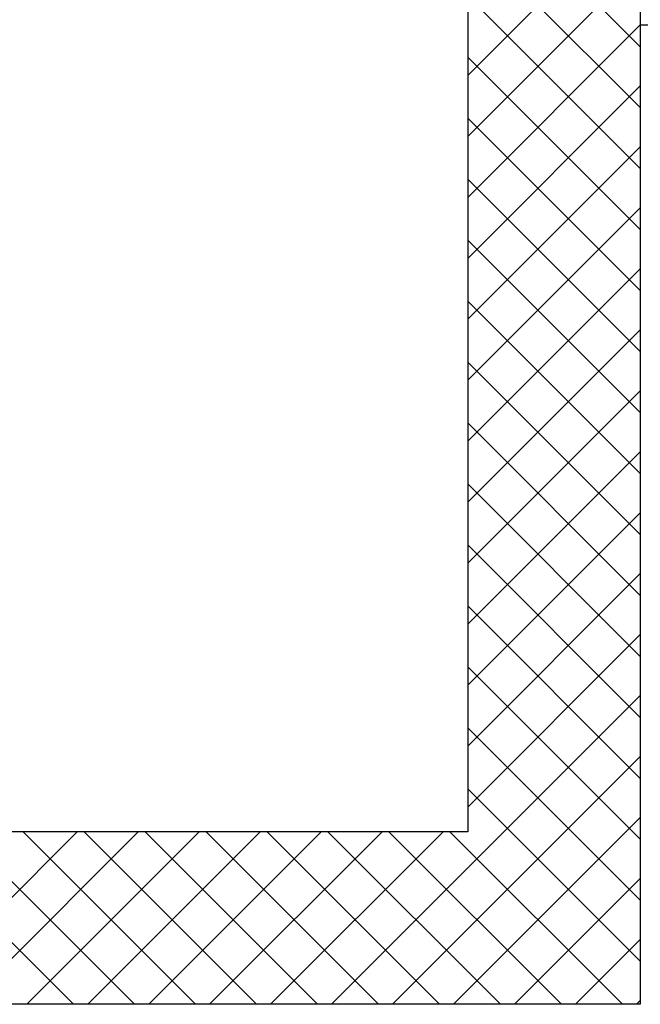
# Model space of a CAD drawing. Units: metres. Extents: x -60313 to 23687, y -22472 to 22078.
# Drawn here: x -57188 to -57008, y -6971 to -6686 of the extents above; entities that cross this region are included whole.
import ezdxf

# ---------------------------------------------------------------- set-up
doc = ezdxf.new("R2010")
doc.units = ezdxf.units.M
doc.header["$LTSCALE"] = 200
doc.layers.add('03-MURATURE', color=7, linetype='Continuous')

msp = doc.modelspace()

# ---------------------------------------------------------------- linework, layer by layer
at = {"layer": '03-MURATURE', "linetype": 'Continuous'}
for p, q in [((-57058.48295, -6646.48152, -50), (-57058.48295, -6921.48154, -50)), ((-57008.48295, -6646.48152, -50), (-57008.48295, -6971.48154, -50)), ((-57008.48295, -6687.52444, -50), (-56883.48294, -6687.52329, -50)), ((-57058.48295, -6921.48154, -50), (-57720.98301, -6921.48154, -50)), ((-57008.48295, -6971.48154, -50), (-57770.98301, -6971.48154, -50))]:
    msp.add_line(p, q, dxfattribs=at)
at = {"layer": '03-MURATURE'}
for p, q in [((-57055.83564, -6646.48152, -50), (-57008.48295, -6693.83421, -50)), ((-57058.48295, -6702.16886, -50), (-57008.48295, -6652.16886, -50)), ((-57058.48295, -6661.51187, -50), (-57008.48295, -6711.51188, -50)), ((-57058.48295, -6719.84653, -50), (-57008.48295, -6669.84653, -50)), ((-57058.48295, -6679.18954, -50), (-57008.48295, -6729.18955, -50)), ((-57058.48295, -6737.5242, -50), (-57008.48295, -6687.5242, -50)), ((-57058.48295, -6696.86722, -50), (-57008.48295, -6746.86722, -50)), ((-57058.48295, -6755.20188, -50), (-57008.48295, -6705.20187, -50)), ((-57058.48295, -6714.54489, -50), (-57008.48295, -6764.54489, -50)), ((-57058.48295, -6772.87955, -50), (-57008.48295, -6722.87954, -50)), ((-57058.48295, -6732.22256, -50), (-57008.48295, -6782.22256, -50)), ((-57058.48295, -6790.55722, -50), (-57008.48295, -6740.55721, -50)), ((-57058.48295, -6749.90023, -50), (-57008.48295, -6799.90023, -50)), ((-57058.48295, -6808.23489, -50), (-57008.48295, -6758.23488, -50)), ((-57058.48295, -6767.5779, -50), (-57008.48295, -6817.5779, -50)), ((-57058.48295, -6825.91256, -50), (-57008.48295, -6775.91256, -50)), ((-57058.48295, -6785.25557, -50), (-57008.48295, -6835.25557, -50)), ((-57058.48295, -6843.59023, -50), (-57008.48295, -6793.59023, -50)), ((-57058.48295, -6802.93324, -50), (-57008.48295, -6852.93325, -50)), ((-57058.48295, -6861.2679, -50), (-57008.48295, -6811.2679, -50)), ((-57058.48295, -6820.61091, -50), (-57008.48295, -6870.61092, -50)), ((-57058.48295, -6878.94557, -50), (-57008.48295, -6828.94557, -50)), ((-57058.48295, -6838.28858, -50), (-57008.48295, -6888.28859, -50)), ((-57058.48295, -6896.62324, -50), (-57008.48295, -6846.62324, -50)), ((-57058.48295, -6855.96625, -50), (-57008.48295, -6905.96626, -50)), ((-57058.48295, -6914.30091, -50), (-57008.48295, -6864.30091, -50)), ((-57058.48295, -6873.64393, -50), (-57008.48295, -6923.64393, -50)), ((-57097.98591, -6971.48154, -50), (-57008.48295, -6881.97858, -50)), ((-57058.48295, -6891.3216, -50), (-57008.48295, -6941.3216, -50)), ((-57080.30824, -6971.48154, -50), (-57008.48295, -6899.65625, -50)), ((-57058.48295, -6908.99927, -50), (-57008.48295, -6958.99927, -50)), ((-57062.63057, -6971.48154, -50), (-57008.48295, -6917.33392, -50)), ((-57222.77739, -6921.48154, -50), (-57172.77739, -6971.48154, -50)), ((-57221.72961, -6971.48154, -50), (-57171.7296, -6921.48154, -50)), ((-57205.09972, -6921.48154, -50), (-57155.09972, -6971.48154, -50)), ((-57204.05194, -6971.48154, -50), (-57154.05193, -6921.48154, -50)), ((-57187.42205, -6921.48154, -50), (-57137.42204, -6971.48154, -50)), ((-57186.37426, -6971.48154, -50), (-57136.37426, -6921.48154, -50)), ((-57169.74438, -6921.48154, -50), (-57119.74437, -6971.48154, -50)), ((-57168.69659, -6971.48154, -50), (-57118.69659, -6921.48154, -50)), ((-57152.06671, -6921.48154, -50), (-57102.0667, -6971.48154, -50)), ((-57151.01892, -6971.48154, -50), (-57101.01892, -6921.48154, -50)), ((-57134.38904, -6921.48154, -50), (-57084.38903, -6971.48154, -50)), ((-57133.34125, -6971.48154, -50), (-57083.34125, -6921.48154, -50)), ((-57116.71137, -6921.48154, -50), (-57066.71136, -6971.48154, -50)), ((-57115.66358, -6971.48154, -50), (-57065.66358, -6921.48154, -50)), ((-57099.03369, -6921.48154, -50), (-57049.03369, -6971.48154, -50)), ((-57081.35602, -6921.48154, -50), (-57031.35602, -6971.48154, -50)), ((-57063.67835, -6921.48154, -50), (-57013.67835, -6971.48154, -50)), ((-57044.9529, -6971.48154, -50), (-57008.48295, -6935.01159, -50)), ((-57027.27523, -6971.48154, -50), (-57008.48295, -6952.68927, -50)), ((-57009.59755, -6971.48154, -50), (-57008.48295, -6970.36694, -50))]:
    msp.add_line(p, q, dxfattribs=at)

doc.saveas('drawing.dxf')
